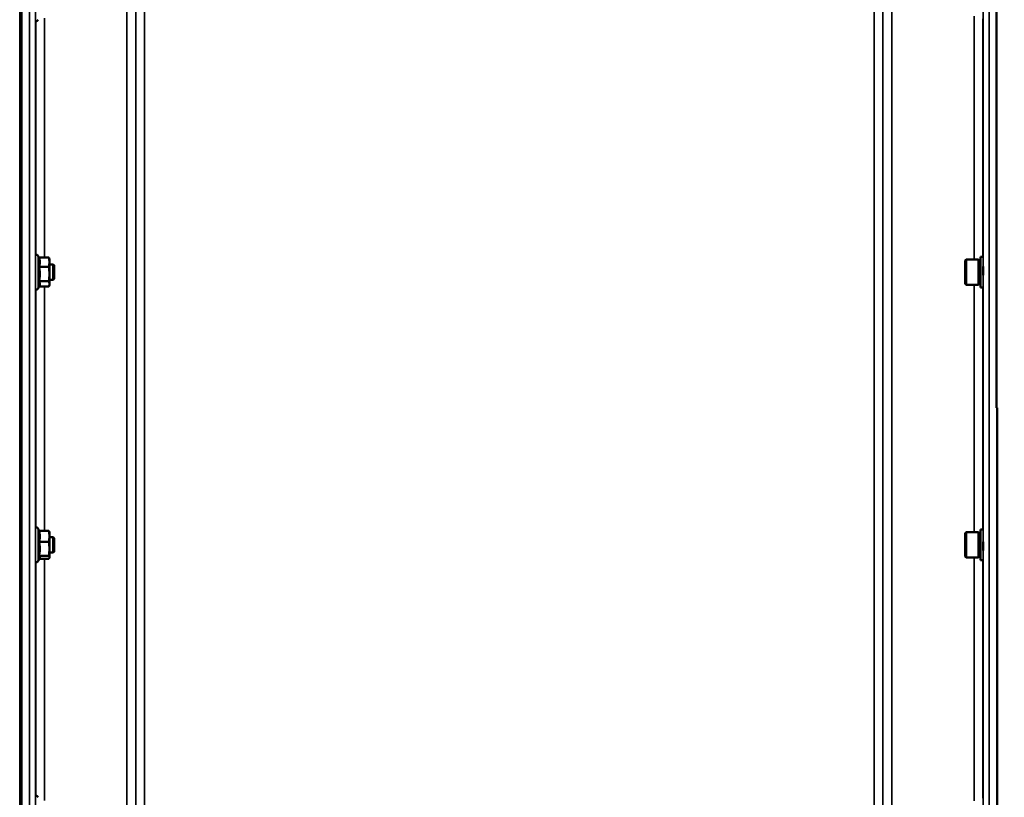
# Model space of a CAD drawing. Units: millimetres. Extents: x 100 to 8300, y -8 to 5931.
# Drawn here: x 4143 to 4648, y 1982 to 2381 of the extents above; entities that cross this region are included whole.
import ezdxf

# ---------------------------------------------------------------- set-up
doc = ezdxf.new("R2010")
doc.units = ezdxf.units.MM
doc.header["$LTSCALE"] = 20
for name, color, linetype, lineweight in [('Dimension (ISO)', 7, 'Continuous', 25), ('Visible (ISO)', 7, 'Continuous', 50), ('Visible Narrow (ISO)', 7, 'Continuous', 35)]:
    doc.layers.add(name, color=color, linetype=linetype, lineweight=lineweight)
doc.styles.add('Tricel ISO CS', font='isocpeur.ttf')
doc.dimstyles.new('Tricel ISO- (cm)', dxfattribs={"dimscale": 20, "dimtxt": 4, "dimasz": 4, "dimexe": 4, "dimexo": 4, "dimgap": 1.2, "dimtad": 1, "dimdec": 0, "dimlfac": 0.1, "dimrnd": 1e-08, "dimzin": 0, "dimtxsty": 'Tricel ISO CS', "dimcen": 0.09, "dimdle": 14, "dimclrd": 7, "dimclre": 7, "dimclrt": 256, "dimadec": 0, "dimazin": 0, "dimtfac": 0.625, "dimtdec": 0, "dimtmove": 0, "dimatfit": 3, "dimfxl": 1, "dimtolj": 1, "dimtzin": 0, "dimlwd": -1, "dimlwe": -1, "dimarcsym": 0})

# ---------------------------------------------------------------- blocks, each defined once
blk = doc.blocks.new('*D7')
at = {"layer": 'Defpoints', "color": 0, "transparency": 16777216}
for p in [(3063.39, 2841.86), (4853.49, 2841.86), (4143.47, 1361.38)]:
    blk.add_point(p, dxfattribs=at)
at = {"layer": 'Dimension (ISO)', "color": 7, "transparency": 16777216}
for p, q in [((4773.49, 2841.86), (2983.39, 2841.86)), ((3063.39, 1441.38), (3063.39, 2761.86)), ((4063.47, 1361.38), (2983.39, 1361.38))]:
    blk.add_line(p, q, dxfattribs=at)
for points in [[(3050.06, 2761.86), (3076.72, 2761.86), (3063.39, 2841.86)], [(3050.06, 1441.38), (3076.72, 1441.38), (3063.39, 1361.38)]]:
    blk.add_solid(points, dxfattribs=at)
at = {"layer": 'Dimension (ISO)', "transparency": 16777216, "insert": (2999.39, 2029.62), "char_height": 80, "attachment_point": 4, "rotation": 90, "style": 'Tricel ISO CS'}
blk.add_mtext('\\A1;148', dxfattribs=at)
blk = doc.blocks.new('*D10')
at = {"layer": 'Defpoints', "color": 0, "transparency": 16777216}
for p in [(3843.54, 2196.47), (5943.39, 2196.47), (5943.39, 1036.47)]:
    blk.add_point(p, dxfattribs=at)
at = {"layer": 'Dimension (ISO)', "color": 7, "transparency": 16777216}
for p, q in [((3843.54, 2116.47), (3843.54, 956.47)), ((5943.39, 2116.47), (5943.39, 956.47)), ((3923.54, 1036.47), (5863.39, 1036.47))]:
    blk.add_line(p, q, dxfattribs=at)
for points in [[(3923.54, 1049.8), (3923.54, 1023.13), (3843.54, 1036.47)], [(5863.39, 1049.8), (5863.39, 1023.13), (5943.39, 1036.47)]]:
    blk.add_solid(points, dxfattribs=at)
at = {"layer": 'Dimension (ISO)', "transparency": 16777216, "insert": (4825.54, 1100.47), "char_height": 80, "attachment_point": 4, "style": 'Tricel ISO CS'}
blk.add_mtext('\\A1;210', dxfattribs=at)

msp = doc.modelspace()

# ---------------------------------------------------------------- linework, layer by layer
at = {"layer": 'Visible (ISO)'}
for p, q in [((4143.81, 2527.27), (4143.81, 1364.56)), ((4643.81, 2527.41), (4643.81, 2181.66)), ((4152.87, 2258.75), (4152.48, 2259.58)), ((4152.84, 2258.75), (4157.93, 2258.75)), ((4158.2, 2257.82), (4158.06, 2258.32)), ((4158.2, 2256.43), (4158.2, 2257.82)), ((4158.2, 2250.4), (4158.2, 2256.43)), ((4627.71, 2257.24), (4628.21, 2257.74)), ((4627.71, 2245.39), (4627.71, 2257.24)), ((4628.21, 2257.74), (4628.21, 2244.89)), ((4634.51, 2257.74), (4628.21, 2257.74)), ((4634.51, 2257.74), (4634.51, 2244.89)), ((4635.51, 2257.47), (4634.51, 2257.47)), ((4635.51, 2259.19), (4635.51, 2243.44)), ((4635.51, 2259.19), (4636.82, 2259.19)), ((4152.84, 2254.12), (4157.93, 2254.12)), ((4160.1, 2255.32), (4158.2, 2255.32)), ((4160.1, 2247.32), (4160.1, 2255.32)), ((4160.6, 2254.82), (4160.1, 2255.32)), ((4160.6, 2254.82), (4160.6, 2247.82)), ((4636.88, 2249.7), (4636.88, 2254.25)), ((4152.84, 2246.69), (4157.93, 2246.69)), ((4158.2, 2245.29), (4158.2, 2250.4)), ((4160.1, 2247.32), (4158.2, 2247.32)), ((4160.6, 2247.82), (4160.1, 2247.32)), ((4153.07, 2244.31), (4152.48, 2243.06)), ((4152.87, 2243.89), (4157.93, 2243.89)), ((4158.2, 2244.82), (4158.06, 2244.31)), ((4158.2, 2244.82), (4158.2, 2245.29)), ((4627.71, 2245.39), (4628.21, 2244.89)), ((4634.51, 2244.89), (4628.21, 2244.89)), ((4635.51, 2245.17), (4634.51, 2245.17)), ((4635.51, 2243.44), (4636.81, 2243.44)), ((4644.12, 2181.66), (4644.12, 1364.56)), ((4153.01, 2118.57), (4152.48, 2119.69)), ((4152.84, 2118.57), (4157.93, 2118.57)), ((4158.2, 2117.93), (4158.16, 2118.08)), ((4158.2, 2115.77), (4158.2, 2117.93)), ((4158.2, 2109.41), (4158.2, 2115.77)), ((4160.1, 2115.43), (4158.2, 2115.43)), ((4160.1, 2107.43), (4160.1, 2115.43)), ((4160.6, 2114.93), (4160.1, 2115.43)), ((4627.71, 2117.36), (4628.21, 2117.86)), ((4627.71, 2105.51), (4627.71, 2117.36)), ((4628.21, 2117.86), (4628.21, 2105.01)), ((4634.51, 2117.86), (4628.21, 2117.86)), ((4634.51, 2117.86), (4634.51, 2105.01)), ((4635.51, 2117.58), (4634.51, 2117.58)), ((4635.51, 2119.31), (4635.51, 2103.56)), ((4635.51, 2119.31), (4636.81, 2119.31)), ((4152.84, 2112.98), (4157.93, 2112.98)), ((4160.6, 2114.93), (4160.6, 2107.93)), ((4636.88, 2108.5), (4636.88, 2113.05)), ((4152.84, 2105.85), (4157.93, 2105.85)), ((4158.2, 2104.93), (4158.16, 2104.79)), ((4158.2, 2105.07), (4158.2, 2109.41)), ((4160.1, 2107.43), (4158.2, 2107.43)), ((4158.2, 2104.93), (4158.2, 2105.07)), ((4160.6, 2107.93), (4160.1, 2107.43)), ((4627.71, 2105.51), (4628.21, 2105.01)), ((4634.51, 2105.01), (4628.21, 2105.01)), ((4635.51, 2105.28), (4634.51, 2105.28)), ((4153.24, 2104.79), (4152.48, 2103.18)), ((4153.01, 2104.3), (4157.93, 2104.3)), ((4635.51, 2103.56), (4636.82, 2103.56))]:
    msp.add_line(p, q, dxfattribs=at)
for centre, start, end in [((4151.4, 2381.33), 257.6073, 335), ((4151.4, 2259.07), 25, 103.714), ((4151.4, 2243.57), 256.9518, 335), ((4151.4, 2119.18), 25, 103.0482), ((4151.4, 2103.68), 256.286, 335), ((4151.4, 1981.42), 25, 102.3927)]:
    msp.add_arc(centre, 1.2, start, end, dxfattribs=at)
for points, weights in [([(4153.3, 2256.43), (4153.3, 2257.51), (4152.84, 2258.75)], [1, 1.05008356558, 1.02350695612]), ([(4152.84, 2254.12), (4153.3, 2255.36), (4153.3, 2256.43)], [1.02350695612, 1.05008356558, 1]), ([(4158.2, 2256.43), (4158.2, 2257.51), (4157.93, 2258.75)], [1, 1.0379548493, 1]), ([(4157.93, 2258.75), (4158.01, 2258.53), (4158.06, 2258.32)], [1, 1.01082424418, 1.0154746126]), ([(4157.93, 2254.12), (4158.2, 2255.36), (4158.2, 2256.43)], [1, 1.0379548493, 1]), ([(4153.3, 2250.4), (4153.3, 2252.13), (4152.84, 2254.12)], [1, 1.05008356558, 1.02350695612]), ([(4158.2, 2250.4), (4158.2, 2252.13), (4157.93, 2254.12)], [1, 1.0379548493, 1]), ([(4152.84, 2246.69), (4153.3, 2248.68), (4153.3, 2250.4)], [1.02350695612, 1.05008356558, 1]), ([(4153.3, 2245.29), (4153.3, 2245.94), (4152.84, 2246.69)], [1, 1.05008356558, 1.02350695612]), ([(4157.93, 2246.69), (4158.2, 2248.68), (4158.2, 2250.4)], [1, 1.0379548493, 1]), ([(4158.2, 2245.29), (4158.2, 2245.94), (4157.93, 2246.69)], [1, 1.0379548493, 1]), ([(4153.07, 2244.31), (4153.3, 2244.82), (4153.3, 2245.29)], [1.0324526223, 1.03568145703, 1]), ([(4157.93, 2243.89), (4158.2, 2244.64), (4158.2, 2245.29)], [1, 1.0379548493, 1]), ([(4153.3, 2115.77), (4153.3, 2117.07), (4152.84, 2118.57)], [1, 1.05008356558, 1.02350695612]), ([(4152.84, 2112.98), (4153.3, 2114.48), (4153.3, 2115.77)], [1.02350695612, 1.05008356558, 1]), ([(4158.2, 2115.77), (4158.2, 2117.07), (4157.93, 2118.57)], [1, 1.0379548493, 1]), ([(4157.93, 2118.57), (4158.1, 2118.31), (4158.16, 2118.08)], [1, 1.02351593416, 1.01789202614]), ([(4157.93, 2112.98), (4158.2, 2114.48), (4158.2, 2115.77)], [1, 1.0379548493, 1]), ([(4153.3, 2109.41), (4153.3, 2111.07), (4152.84, 2112.98)], [1, 1.05008356558, 1.02350695612]), ([(4158.2, 2109.41), (4158.2, 2111.07), (4157.93, 2112.98)], [1, 1.0379548493, 1]), ([(4152.84, 2105.85), (4153.3, 2107.76), (4153.3, 2109.41)], [1.02350695612, 1.05008356558, 1]), ([(4153.3, 2105.07), (4153.3, 2105.43), (4152.84, 2105.85)], [1, 1.05008356558, 1.02350695612]), ([(4153.24, 2104.79), (4153.3, 2104.93), (4153.3, 2105.07)], [1.02689652938, 1.01891601371, 1]), ([(4157.93, 2105.85), (4158.2, 2107.76), (4158.2, 2109.41)], [1, 1.0379548493, 1]), ([(4158.2, 2105.07), (4158.2, 2105.43), (4157.93, 2105.85)], [1, 1.0379548493, 1]), ([(4157.93, 2104.3), (4158.2, 2104.71), (4158.2, 2105.07)], [1, 1.0379548493, 1])]:
    msp.add_rational_spline(points, weights, degree=2, dxfattribs=at)
at = {"layer": 'Visible Narrow (ISO)'}
for p, q in [((4142.96, 1361.38), (4142.96, 3001.38)), ((4142.97, 3001.38), (4142.97, 1361.38)), ((4143.47, 1361.38), (4143.47, 3001.38)), ((4147.99, 1361.48), (4147.99, 2579.78)), ((4639.94, 2579.78), (4639.94, 1361.48)), ((4150.99, 2578.34), (4150.99, 1364.46)), ((4636.94, 1364.46), (4636.94, 2578.34)), ((4197.92, 1391.47), (4197.92, 2566.02)), ((4590.02, 2566.02), (4590.02, 1391.47)), ((4202.42, 2563.66), (4202.42, 1395.93)), ((4202.43, 1397.01), (4202.43, 2563.12)), ((4206.93, 2560.94), (4206.93, 1401.47)), ((4581.01, 1401.47), (4581.01, 2560.94)), ((4585.51, 2563.12), (4585.51, 1397.01)), ((4585.52, 1395.93), (4585.52, 2563.66)), ((4632.24, 2257.74), (4632.24, 2382.65)), ((4151.19, 2260.25), (4151.19, 2380.15)), ((4155.69, 2381.58), (4155.69, 2258.75)), ((4636.74, 2381.2), (4636.74, 2259.19)), ((4152.48, 2243.06), (4152.48, 2259.58)), ((4151.19, 2120.37), (4151.19, 2242.39)), ((4155.69, 2243.89), (4155.69, 2118.57)), ((4632.24, 2117.86), (4632.24, 2244.89)), ((4636.74, 2243.44), (4636.74, 2119.31)), ((4152.48, 2103.18), (4152.48, 2119.69)), ((4632.24, 1980.1), (4632.24, 2105.01)), ((4151.19, 1982.61), (4151.19, 2102.5)), ((4155.69, 2104.3), (4155.69, 1980.29)), ((4636.74, 2103.56), (4636.74, 1981.55))]:
    msp.add_line(p, q, dxfattribs=at)

# ---------------------------------------------------------------- dimensions: what is measured, and where the dimension line sits
at = {"layer": 'Dimension (ISO)', "color": 7}
for base, p1, p2, angle, picture, middle in [((3063.39, 2841.86), (4143.47, 1361.38), (4853.49, 2841.86), 90, '*D7', (3063.39, 2101.62)), ((5943.39, 1036.47), (3843.54, 2196.47), (5943.39, 2196.47), 180, '*D10', (4893.54, 1036.47))]:
    dim = msp.add_linear_dim(base=base, p1=p1, p2=p2, angle=angle, dimstyle='Tricel ISO- (cm)', override={"dimgap": 1.2, "dimdec": 0, "dimlfac": 0.1, "dimtol": 0, "dimlim": 0, "dimtp": 0, "dimtm": 0, "dimtdec": 0, "dimtofl": 0, "dimatfit": 1}, dxfattribs=at)
    dim.commit()
    dim.dimension.update_dxf_attribs({"geometry": picture, "text_midpoint": middle, "dimtype": 160})

doc.saveas('drawing.dxf')
